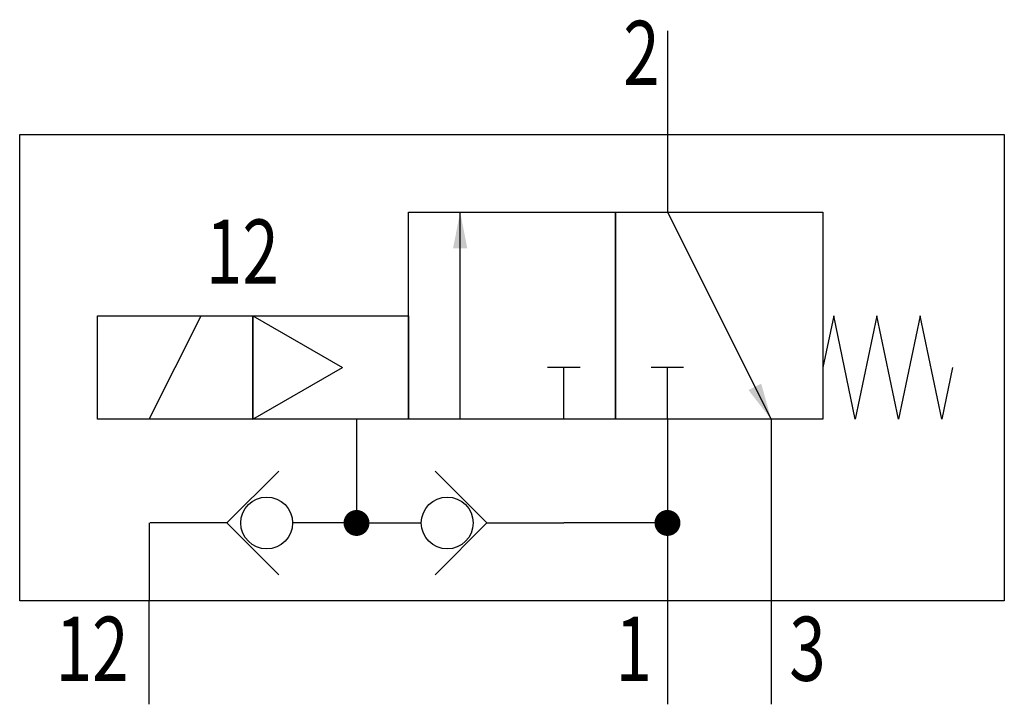
# Model space of a CAD drawing. Extents: x 0 to 38, y 0 to 26.4.
import ezdxf
from ezdxf.enums import TextEntityAlignment as Align

# ---------------------------------------------------------------- set-up
doc = ezdxf.new("R2010")
doc.units = 0
doc.layers.add('1', color=7, linetype='CONTINUOUS')

# ---------------------------------------------------------------- blocks, each defined once
blk = doc.blocks.new('LCBP1')
at = {"layer": '1'}
blk.add_line((0, -0.625), (0, 0.625), dxfattribs=at)
blk = doc.blocks.new('LCA1')
at = {"layer": '1', "color": 7}
blk.add_solid([(0, 0), (-1.4, -0.275), (-1.4, 0.275)], dxfattribs=at)
blk = doc.blocks.new('B49447_00992275')
at = {"layer": '1'}
for p, q in [((6, 13), (6, 9)), ((6, 9), (6, 6)), ((-2, -2), (-2, 6)), ((6, 6), (10, -2)), ((-14, -2), (-12, 2)), ((-10, 2), (-10, -2)), ((-10, 2), (-6.536, 0)), ((-10, -2), (-6.536, 0)), ((2, -2), (2, 0)), ((6, -2), (6, 0)), ((-6, -2), (-6, -6)), ((6, -2), (6, -9)), ((10, -2), (10, -9)), ((-14, -6), (-14, -9)), ((-10.967, -6), (-13.967, -6)), ((-6, -6), (-8.467, -6)), ((-6, -6), (-3.5, -6)), ((-1, -6), (2, -6)), ((6, -6), (2, -6)), ((-14, -13), (-14, -9)), ((6, -9), (6, -13)), ((10, -9), (10, -13))]:
    blk.add_line(p, q, dxfattribs=at)
for points in [[(-19, 9), (19, 9), (19, -9), (-19, -9), (-19, 9)], [(-4, 6), (4, 6), (4, -2), (-4, -2), (-4, 6)], [(4, 6), (12, 6), (12, -2), (4, -2), (4, 6)], [(-16, 2), (-10, 2), (-10, -2), (-16, -2), (-16, 2)], [(-10, 2), (-4, 2), (-4, -2), (-10, -2), (-10, 2)], [(17, 0), (16.583, -2), (15.75, 2), (14.917, -2), (14.083, 2), (13.25, -2), (12.417, 2), (12, 0)], [(-9, -4), (-11, -6), (-9, -8)], [(-2.967, -8), (-0.967, -6), (-2.967, -4)]]:
    blk.add_lwpolyline(points, dxfattribs=at)
at = {"layer": '1', "const_width": 0.5}
for points in [[(-6.25, -6, 1), (-5.75, -6, 1)], [(5.75, -6, 1), (6.25, -6, 1)]]:
    blk.add_lwpolyline(points, format="xyb", close=True, dxfattribs=at)
at = {"layer": '1'}
for centre in [(-9.467, -6), (-2.5, -6)]:
    blk.add_circle(centre, 1, dxfattribs=at)
for name, p, rotation in [('LCA1', (-2, 6), 90), ('LCBP1', (2, 0), 90), ('LCBP1', (6, 0), 90), ('LCA1', (10, -2), -63.434948822922)]:
    blk.add_blockref(name, p, dxfattribs=dict(at, rotation=rotation))
at = {"layer": '1', "width": 0.75}
for s, p in [('2', (5.7, 13.381)), ('12', (-14.8, -9.619)), ('1', (5.4, -9.619))]:
    blk.add_text(s, height=2.475, dxfattribs=at).set_placement(p, align=Align.TOP_RIGHT)
blk.add_text('12', height=2.475, dxfattribs=at).set_placement((-9, 3.237), align=Align.RIGHT)
blk.add_text('3', height=2.475, dxfattribs=at).set_placement((10.7, -9.619), align=Align.TOP_LEFT)

msp = doc.modelspace()

# ---------------------------------------------------------------- block references
at = {"layer": '1'}
msp.add_blockref('B49447_00992275', (19, 13), dxfattribs=at)

doc.saveas('drawing.dxf')
